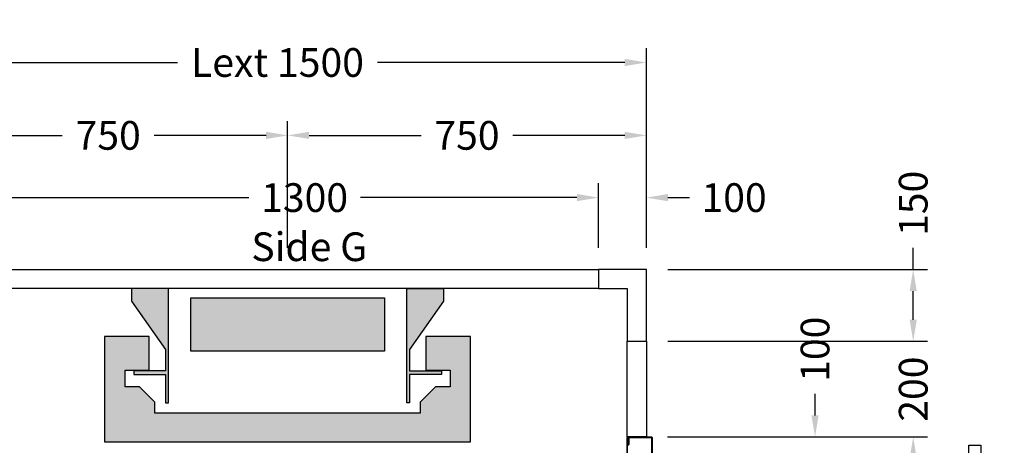
# Model space of a CAD drawing. Units: millimetres. Extents: x -393 to 43940, y -1677 to 30176.
# Drawn here: x 2098 to 4157, y 3621 to 4511 of the extents above; entities that cross this region are included whole.
import ezdxf
from ezdxf.enums import TextEntityAlignment as Align

# ---------------------------------------------------------------- set-up
doc = ezdxf.new("R2010")
doc.units = ezdxf.units.MM
doc.linetypes.add('DASHDOT', pattern=[1, 0.5, -0.25, 0, -0.25])
doc.layers.add('Meccaniche stilizzate H300', color=7, linetype='Continuous')
doc.styles.get("Standard").update_dxf_attribs({"font": 'arial.ttf'})
doc.dimstyles.get("Standard").update_dxf_attribs({"dimtxt": 0.18, "dimasz": 0.18, "dimexe": 0.18, "dimexo": 0.0625, "dimgap": 0.09, "dimtad": 0, "dimtih": 1, "dimtoh": 1, "dimdec": 4, "dimzin": 0, "dimdsep": 46, "dimtxsty": 'Standard', "dimcen": 0.09, "dimadec": 0, "dimazin": 0, "dimtfac": 1, "dimtdec": 4, "dimtofl": 0, "dimtmove": 0, "dimatfit": 3, "dimfxl": 0, "dimtolj": 1, "dimtzin": 0, "dimarcsym": 0})

# ---------------------------------------------------------------- blocks, each defined once
blk = doc.blocks.new('*D558')
at = {"color": 3, "lineweight": -2}
for p, q in [((1908.416985490443, 4033.745320547489), (1908.416985490443, 4451.581783178743)), ((3408.416985490443, 4033.745320547489), (3408.416985490443, 4451.581783178743)), ((1953.416985490443, 4421.581783178743), (2428.272341234636, 4421.581783178743)), ((3363.416985490443, 4421.581783178743), (2846.307811903122, 4421.581783178743))]:
    blk.add_line(p, q, dxfattribs=at)
at = {"color": 3}
for points in [[(1953.416985490443, 4429.081783178743), (1953.416985490443, 4414.081783178743), (1908.416985490443, 4421.581783178743)], [(3363.416985490443, 4429.081783178743), (3363.416985490443, 4414.081783178743), (3408.416985490443, 4421.581783178743)]]:
    blk.add_solid(points, dxfattribs=at)
at = {"layer": 'Defpoints', "color": 0}
for p in [(3408.416985490443, 4421.581783178743), (1908.416985490443, 3988.745320547489), (3408.416985490443, 3988.745320547489)]:
    blk.add_point(p, dxfattribs=at)
at = {"insert": (2637.290076568879, 4421.581783178743), "char_height": 60, "attachment_point": 5}
blk.add_mtext('\\A1;{Lext 1500}', dxfattribs=at)
blk = doc.blocks.new('*D761')
at = {"color": 3, "lineweight": -2}
for p, q in [((2008.416985490443, 4033.745320547489), (2008.416985490443, 4169.112717736425)), ((3308.416985490443, 4033.745320547489), (3308.416985490443, 4169.112717736425)), ((2053.416985490443, 4139.112717736425), (2577.38741748235, 4139.112717736425)), ((3263.416985490443, 4139.112717736425), (2810.716203294083, 4139.112717736425))]:
    blk.add_line(p, q, dxfattribs=at)
at = {"color": 3}
for points in [[(2053.416985490443, 4146.612717736425), (2053.416985490443, 4131.612717736425), (2008.416985490443, 4139.112717736425)], [(3263.416985490443, 4146.612717736425), (3263.416985490443, 4131.612717736425), (3308.416985490443, 4139.112717736425)]]:
    blk.add_solid(points, dxfattribs=at)
at = {"layer": 'Defpoints', "color": 0}
for p in [(3308.416985490443, 4139.112717736425), (2008.416985490443, 3988.745320547489), (3308.416985490443, 3988.745320547489)]:
    blk.add_point(p, dxfattribs=at)
at = {"insert": (2694.051810388217, 4139.112717736425), "char_height": 60, "attachment_point": 5}
blk.add_mtext('\\A1;1300', dxfattribs=at)
blk = doc.blocks.new('*D559')
at = {"color": 3, "lineweight": -2}
for p, q in [((3966.254740533314, 3988.745320547489), (3966.254740533314, 4033.745320547501)), ((3453.416985490443, 3988.745320547489), (3996.254740533314, 3988.745320547489)), ((3966.254740533314, 3883.745320547489), (3966.254740533314, 3943.745320547489)), ((3453.416985490443, 3838.745320547489), (3996.254740533314, 3838.745320547489))]:
    blk.add_line(p, q, dxfattribs=at)
at = {"color": 3}
for points in [[(3958.754740533314, 3943.745320547489), (3973.754740533314, 3943.745320547489), (3966.254740533314, 3988.745320547489)], [(3958.754740533314, 3883.745320547489), (3973.754740533314, 3883.745320547489), (3966.254740533314, 3838.745320547489)]]:
    blk.add_solid(points, dxfattribs=at)
at = {"layer": 'Defpoints', "color": 0}
for p in [(3408.416985490443, 3988.745320547489), (3408.416985490443, 3838.745320547489), (3966.254740533314, 3838.745320547489)]:
    blk.add_point(p, dxfattribs=at)
at = {"insert": (3966.254740533313, 4127.101391488839), "char_height": 60, "attachment_point": 5, "rotation": 90}
blk.add_mtext('\\A1;150', dxfattribs=at)
blk = doc.blocks.new('*D563')
at = {"color": 3, "lineweight": -2}
for p, q in [((3308.416985490443, 4033.745320547489), (3308.416985490443, 4169.112717736425)), ((3408.416985490443, 4033.745320547489), (3408.416985490443, 4169.112717736425)), ((3263.416985490443, 4139.112717736425), (3218.416985490443, 4139.112717736425)), ((3453.416985490443, 4139.112717736425), (3498.416985490443, 4139.112717736425))]:
    blk.add_line(p, q, dxfattribs=at)
at = {"color": 3}
for points in [[(3263.416985490443, 4146.612717736425), (3263.416985490443, 4131.612717736425), (3308.416985490443, 4139.112717736425)], [(3453.416985490443, 4146.612717736425), (3453.416985490443, 4131.612717736425), (3408.416985490443, 4139.112717736425)]]:
    blk.add_solid(points, dxfattribs=at)
at = {"layer": 'Defpoints', "color": 0}
for p in [(3408.416985490443, 4139.112717736425), (3308.416985490443, 3988.745320547489), (3408.416985490443, 3988.745320547489)]:
    blk.add_point(p, dxfattribs=at)
at = {"insert": (3591.77305643178, 4139.112717736425), "char_height": 60, "attachment_point": 5}
blk.add_mtext('\\A1;100', dxfattribs=at)
blk = doc.blocks.new('*D565')
at = {"color": 3, "lineweight": -2}
for p, q in [((1908.416985490443, 4033.745320547489), (1908.416985490443, 4299.196990614888)), ((2658.417002179744, 4033.745320547489), (2658.417002179744, 4299.196990614888)), ((1953.416985490443, 4269.196990614888), (2187.482478146144, 4269.196990614888)), ((2613.417002179744, 4269.196990614888), (2379.351509524043, 4269.196990614888))]:
    blk.add_line(p, q, dxfattribs=at)
at = {"color": 3}
for points in [[(1953.416985490443, 4276.696990614888), (1953.416985490443, 4261.696990614888), (1908.416985490443, 4269.196990614888)], [(2613.417002179744, 4276.696990614888), (2613.417002179744, 4261.696990614888), (2658.417002179744, 4269.196990614888)]]:
    blk.add_solid(points, dxfattribs=at)
at = {"layer": 'Defpoints', "color": 0}
for p in [(2658.417002179744, 4269.196990614888), (1908.416985490443, 3988.745320547489), (2658.417002179744, 3988.745320547489)]:
    blk.add_point(p, dxfattribs=at)
at = {"insert": (2283.416993835093, 4269.196990614888), "char_height": 60, "attachment_point": 5}
blk.add_mtext('\\A1;750', dxfattribs=at)
blk = doc.blocks.new('*D566')
at = {"color": 3, "lineweight": -2}
for p, q in [((2658.417002179744, 4033.807820547489), (2658.417002179744, 4299.196990614888)), ((3408.416985490443, 4033.807820547489), (3408.416985490443, 4299.196990614888)), ((2703.417002179744, 4269.196990614888), (2937.482478146144, 4269.196990614888)), ((3363.416985490443, 4269.196990614888), (3129.351509524043, 4269.196990614888))]:
    blk.add_line(p, q, dxfattribs=at)
at = {"color": 3}
for points in [[(2703.417002179744, 4276.696990614888), (2703.417002179744, 4261.696990614888), (2658.417002179744, 4269.196990614888)], [(3363.416985490443, 4276.696990614888), (3363.416985490443, 4261.696990614888), (3408.416985490443, 4269.196990614888)]]:
    blk.add_solid(points, dxfattribs=at)
at = {"layer": 'Defpoints', "color": 0}
for p in [(3408.416985490443, 4269.196990614888), (2658.417002179744, 3988.807820547489), (3408.416985490443, 3988.807820547489)]:
    blk.add_point(p, dxfattribs=at)
at = {"insert": (3033.416993835093, 4269.196990614888), "char_height": 60, "attachment_point": 5}
blk.add_mtext('\\A1;750', dxfattribs=at)
blk = doc.blocks.new('*D567')
at = {"color": 3, "lineweight": -2}
for p, q in [((3921.434740533306, 3638.745326507938), (3936.254740533307, 3638.745326507938)), ((3966.254740533307, 3593.745326507938), (3966.254740533307, 3284.925405383102)), ((3966.254740533306, 2783.745320547489), (3966.254740533307, 3092.565241672325)), ((3921.254740533306, 2738.745320547489), (3936.254740533306, 2738.745320547489))]:
    blk.add_line(p, q, dxfattribs=at)
at = {"color": 3}
for points in [[(3958.754740533307, 3593.745326507938), (3973.754740533307, 3593.745326507938), (3966.254740533307, 3638.745326507938)], [(3958.754740533306, 2783.745320547489), (3973.754740533306, 2783.745320547489), (3966.254740533306, 2738.745320547489)]]:
    blk.add_solid(points, dxfattribs=at)
at = {"layer": 'Defpoints', "color": 0}
for p in [(3966.434740533306, 3638.745326507938), (3966.254740533306, 2738.745320547489), (3966.254740533306, 2738.745320547489)]:
    blk.add_point(p, dxfattribs=at)
at = {"insert": (3966.254740533306, 3188.745323527714), "char_height": 60, "attachment_point": 5, "rotation": 90}
blk.add_mtext('\\A1;900', dxfattribs=at)
blk = doc.blocks.new('*D569')
at = {"color": 3, "lineweight": -2}
for p, q in [((3966.254740533321, 3883.745320547489), (3966.254740533321, 3928.745320547489)), ((3453.416985490443, 3838.745320547489), (3996.254740533321, 3838.745320547489)), ((3452.416988280038, 3638.745326507938), (3996.254740533321, 3638.745326507938)), ((3966.254740533321, 3593.745326507938), (3966.254740533321, 3548.745326507938))]:
    blk.add_line(p, q, dxfattribs=at)
at = {"color": 3}
for points in [[(3958.754740533321, 3883.745320547489), (3973.754740533321, 3883.745320547489), (3966.254740533321, 3838.745320547489)], [(3958.754740533321, 3593.745326507938), (3973.754740533321, 3593.745326507938), (3966.254740533321, 3638.745326507938)]]:
    blk.add_solid(points, dxfattribs=at)
at = {"layer": 'Defpoints', "color": 0}
for p in [(3408.416985490443, 3838.745320547489), (3966.254740533321, 3838.745320547489), (3407.416988280038, 3638.745326507938)]:
    blk.add_point(p, dxfattribs=at)
at = {"insert": (3966.25474053332, 3738.745323527714), "char_height": 60, "attachment_point": 5, "rotation": 90}
blk.add_mtext('\\A1;200', dxfattribs=at)
blk = doc.blocks.new('*D571')
at = {"color": 3, "lineweight": -2}
for p, q in [((3760.997126603481, 3683.745326507938), (3760.997126603481, 3728.745326507938)), ((3452.416988280031, 3638.745326507938), (3790.997126603481, 3638.745326507938)), ((3452.416988280031, 3538.745326507938), (3790.997126603481, 3538.745326507938)), ((3760.997126603481, 3493.745326507938), (3760.997126603481, 3448.745326507938))]:
    blk.add_line(p, q, dxfattribs=at)
at = {"color": 3}
for points in [[(3753.497126603481, 3683.745326507938), (3768.497126603481, 3683.745326507938), (3760.997126603481, 3638.745326507938)], [(3753.497126603481, 3493.745326507938), (3768.497126603481, 3493.745326507938), (3760.997126603481, 3538.745326507938)]]:
    blk.add_solid(points, dxfattribs=at)
at = {"layer": 'Defpoints', "color": 0}
for p in [(3407.416988280031, 3638.745326507938), (3760.997126603481, 3638.745326507938), (3407.416988280031, 3538.745326507938)]:
    blk.add_point(p, dxfattribs=at)
at = {"insert": (3760.99712660348, 3822.101397449276), "char_height": 60, "attachment_point": 5, "rotation": 90}
blk.add_mtext('\\A1;100', dxfattribs=at)
blk = doc.blocks.new('700m100-SX')
for p, q in [((-1, 897.5000000000001), (-1, 802.4999999999999)), ((-1, 897.5000000000001), (0, 897.5000000000001)), ((0, 885.5000000000001), (0, 898.5000000000001)), ((0, 897.5000000000001), (0, 822.1446518761312)), ((1.5, 885.5000000000001), (0, 885.5000000000001)), ((1.5, 900.0000000000001), (50.49999999999818, 900.0000000000001)), ((1.5, 885.5000000000001), (1.5, 898.5000000000001)), ((1.5, 898.5000000000001), (50.49999999999818, 898.5000000000001)), ((2.5, 896.6464466094068), (2.5, 885.3979168416164)), ((2.5, 896.6464466094068), (3.5, 896.6464466094068)), ((3.5, 896.6464466094068), (3.5, 885.0221817255107)), ((50.49999999999818, 898.5000000000001), (50.49999999999818, 818.4999999999999)), ((51.99999999999818, 898.5000000000001), (51.99999999999818, 818.4999999999999)), ((3.252576694707386, 884.3636771176417), (0, 880.6464466094059)), ((0, 881.7893037522637), (0, 802.4999999999999)), ((2.252576694707386, 884.7394122337474), (0.2474233052926138, 882.4478083601326)), ((0, 801.4999999999999), (0, 814.4999999999999)), ((1.5, 814.4999999999999), (0, 814.4999999999999)), ((1.5, 801.4999999999999), (1.5, 814.4999999999999)), ((50.49999999999818, 818.4999999999999), (38.5, 818.4999999999999)), ((38.5, 818.4999999999999), (38.5, 801.4999999999999)), ((40, 815.4999999999999), (40, 801.4999999999999)), ((50.49999999999818, 816.9999999999999), (41.5, 816.9999999999999)), ((49.99999999999727, 801.9999999999999), (49.99999999999727, 807.5399999999998)), ((49.99999999999727, 807.5399999999998), (50.99999999999727, 807.5399999999998)), ((50.99999999999727, 807.5399999999998), (50.99999999999727, 801.4999999999999)), ((-1, 802.4999999999999), (0, 802.4999999999999)), ((-1.818989403545856e-12, 107), (-2.728484105318785e-12, 792.9999999999999)), ((49.99999999999727, 792.9999999999999), (-2.728484105318785e-12, 792.9999999999999)), ((0.999999999998181, 108), (0.9999999999972715, 791.9999999999999)), ((50.99999999999727, 791.9999999999999), (0.9999999999972715, 791.9999999999999)), ((38.5, 801.4999999999999), (1.5, 801.4999999999999)), ((38.5, 799.9999999999999), (1.5, 799.9999999999999)), ((4.999999999997272, 794.9999999999999), (4.999999999997272, 799.9999999999999)), ((4.999999999997272, 799.9999999999999), (20.99999999999727, 799.9999999999999)), ((20.99999999999727, 794.9999999999999), (4.999999999997272, 794.9999999999999)), ((4.999999999997272, 787.9999999999999), (4.999999999997272, 792.9999999999999)), ((4.999999999997272, 792.9999999999999), (20.99999999999727, 792.9999999999999)), ((20.99999999999727, 787.9999999999999), (4.999999999997272, 787.9999999999999)), ((9.999999999997272, 794.9999999999999), (9.999999999997272, 792.9999999999999)), ((15.99999999999727, 794.9999999999999), (15.99999999999727, 792.9999999999999)), ((20.99999999999727, 799.9999999999999), (20.99999999999727, 794.9999999999999)), ((20.99999999999727, 792.9999999999999), (20.99999999999727, 787.9999999999999)), ((49.99999999999727, 796.2130295631149), (49.0205581434484, 796.2130295631149)), ((49.99999999999727, 801.9999999999999), (49.99999999999727, 792.9999999999999)), ((50.99999999999727, 801.9999999999999), (50.99999999999727, 791.9999999999999)), ((49.99999999999818, 107), (-1.818989403545856e-12, 107)), ((50.99999999999818, 108), (0.999999999998181, 108)), ((12.89264946891717, 104), (12.89264946891717, 65.49124172696611)), ((48.89264946891717, 107), (15.89264946891717, 107)), ((48.89264946891717, 103.4999999999964), (18.38389301540201, 103.5)), ((48.89264946891717, 107), (48.89264946891717, 103.4999999999964)), ((49.99999999999818, 105.0101527668285), (49.02055814344931, 105.0101527668285)), ((49.99999999999818, 93.46000000000004), (49.99999999999818, 107)), ((50.99999999999818, 93.46000000000004), (50.99999999999818, 108)), ((81.04357511658827, 104.9999999999998), (767.0435751165883, 105.0000000000007)), ((81.04357511658827, 54.99999999999977), (81.04357511658827, 104.9999999999998)), ((82.04357511658827, 103.9999999999998), (766.0435751165883, 104.0000000000007)), ((82.04357511658827, 53.99999999999977), (82.04357511658827, 103.9999999999998)), ((766.0435751165883, 54.00000000000068), (766.0435751165883, 104.0000000000007)), ((767.0435751165883, 55.00000000000068), (767.0435751165883, 105.0000000000007)), ((-1, 2.5), (-1, 97.5)), ((-1, 97.5), (0, 97.5)), ((0, 98.5), (0, 85.5)), ((0, 18.21069624773645), (0, 97.5)), ((1.5, 85.5), (0, 85.5)), ((38.5, 100), (1.5, 100)), ((38.5, 98.5), (1.5, 98.5)), ((1.5, 98.5), (1.5, 85.5)), ((16.38389301540201, 101.5), (16.38389301540201, 65.49124172696611)), ((38.5, 81.5), (38.5, 98.5)), ((78.04357511658827, 92.1509256476711), (39.53481684355438, 92.1509256476711)), ((75.54357511658827, 88.65968210118626), (39.53481684355438, 88.65968210118626)), ((40, 84.5), (40, 98.5)), ((50.49999999999818, 83), (41.5, 83)), ((49.99999999999818, 93.46000000000004), (50.99999999999818, 93.46000000000004)), ((49.99999999999818, 93.46000000000004), (49.99999999999818, 92.46000000000004)), ((49.99999999999818, 92.46000000000004), (50.99999999999818, 92.46000000000004)), ((50.99999999999818, 92.46000000000004), (50.99999999999818, 93.96000000000004)), ((77.54357511658463, 56.1509256476711), (77.54357511658827, 86.65968210118626)), ((81.04357511658827, 56.1509256476711), (81.04357511658827, 89.1509256476711)), ((762.0435751165883, 84.00000000000068), (762.0435751165883, 100.0000000000007)), ((762.0435751165883, 100.0000000000007), (767.0435751165883, 100.0000000000007)), ((767.0435751165883, 84.00000000000068), (762.0435751165883, 84.00000000000068)), ((767.0435751165883, 100.0000000000007), (767.0435751165883, 84.00000000000068)), ((0, 2.5), (0, 77.85534812386868)), ((29.04357511658827, 65.5), (29.04357511658827, 82.25718060962026)), ((32.53481684355438, 65.5), (32.53481684355438, 82.14613799667859)), ((35.80733546009515, 71.42985714491442), (34.48715229346135, 74.18188361536158)), ((35.80733546009515, 71.42985714491454), (34.48715229346135, 74.1818836153617)), ((50.49999999999818, 81.5), (38.5, 81.5)), ((46.5523279173708, 38.50875827303389), (46.5523279173708, 65.50875827303389)), ((46.5523279173708, 38.508758273034), (46.5523279173708, 65.508758273034)), ((50.49999999999818, 81.5), (48.99999999999818, 81.5)), ((50.04357146385564, 38.50875827303389), (50.04357146385564, 65.50875827303389)), ((50.04357146385564, 38.508758273034), (50.04357146385564, 65.508758273034)), ((50.49999999999818, 1.5), (50.49999999999818, 81.5)), ((51.99999999999818, 1.5), (51.99999999999818, 81.5)), ((39.54357511658827, 55), (22.78639450696801, 55)), ((39.54357511658827, 58.49124172696611), (22.89743711990968, 58.49124172696611)), ((43.27981477307958, 59.57014285508558), (45.44907229204409, 56.81811638463842)), ((43.27981477307958, 59.57014285508569), (45.44907229204409, 56.81811638463853)), ((67.50357511658831, 54.99999999999977), (66.50357511658831, 54.99999999999977)), ((66.50357511658831, 54.99999999999977), (66.50357511658831, 53.99999999999977)), ((66.50357511658831, 53.99999999999977), (68.00357511658831, 53.99999999999977)), ((67.50357511658831, 54.99999999999977), (67.50357511658831, 53.99999999999977)), ((67.50357511658831, 54.99999999999977), (81.04357511658827, 54.99999999999977)), ((67.50357511658831, 53.99999999999977), (82.04357511658827, 53.99999999999977)), ((81.04357511658827, 56.1509256476711), (77.54357511658463, 56.1509256476711)), ((79.05372788341674, 54.99999999999977), (79.05372788341674, 55.97944185654865)), ((776.0435751165883, 54.00000000000068), (766.0435751165883, 54.00000000000068)), ((776.0435751165883, 55.00000000000068), (767.0435751165883, 55.00000000000068)), ((770.2566046797033, 55.00000000000068), (770.2566046797033, 55.97944185654956)), ((781.5835751165882, 54.00000000000068), (775.5435751165883, 54.00000000000068)), ((776.0435751165883, 55.00000000000068), (781.5835751165882, 55.00000000000068)), ((781.5835751165882, 55.00000000000068), (781.5835751165882, 54.00000000000068)), ((46.5523279173708, 38.50875827303389), (50.04357146385564, 38.50875827303389)), ((46.5523279173708, 38.508758273034), (50.04357146385564, 38.508758273034)), ((-1, 2.5), (0, 2.5)), ((3.252576694707386, 15.6363228823584), (0, 19.35355339059424)), ((0, 14.5), (0, 1.5)), ((1.5, 14.5), (0, 14.5)), ((2.252576694707386, 15.26058776625268), (0.2474233052926138, 17.55219163986749)), ((1.5, 14.5), (1.5, 1.5)), ((1.5, 1.5), (50.49999999999818, 1.5)), ((1.5, 0), (50.49999999999818, 0)), ((2.5, 3.353553390593333), (2.5, 14.60208315838372)), ((2.5, 3.353553390593333), (3.5, 3.353553390593333)), ((3.5, 3.353553390593333), (3.5, 14.97781827448944))]:
    blk.add_line(p, q)
for points in [[(49.99999999999727, 796.2130295631149), (49.99999999999727, 812.5063318416986, -1), (51.46916278482058, 812.5063318416986), (51.46916278482058, 788.3774947107257), (46.57195350207712, 777.6036342886908)], [(49.0205581434484, 796.2130295631149), (49.0205581434484, 812.5063318416986, -1), (52.44860464136946, 812.5063318416986), (52.44860464136946, 789.0139630461889, -0.1070631538636164), (52.09744134647735, 787.3927793501424), (47.46360453490252, 777.1983383646783)], [(49.99999999999818, 105.0101527668285), (49.99999999999818, 88.71685048824475, 1), (51.46916278482149, 88.71685048824475), (51.46916278482149, 112.8456876192176), (46.57195350207803, 123.6195480412534)], [(49.02055814344931, 105.0101527668285), (49.02055814344931, 88.71685048824475, 1), (52.44860464137037, 88.71685048824475), (52.44860464137037, 113.0578437310387), (47.46360453490342, 124.0248439652651)], [(79.05372788341674, 55.97944185654865), (62.76042560483302, 55.97944185654865, 1), (62.76042560483302, 52.55139535862759), (87.10141884762697, 52.55139535862759), (98.06841908185334, 57.53639546509453)], [(79.05372788341674, 54.99999999999977), (62.76042560483302, 54.99999999999977, 1), (62.76042560483302, 53.53083721517646), (86.88926273580591, 53.53083721517646), (97.66312315784171, 58.42804649791992)], [(770.2566046797033, 55.97944185654956), (786.549906958287, 55.97944185654956, -1), (786.549906958287, 52.5513953586285), (763.0575381627773, 52.5513953586285, -0.1070631538636164), (761.4363544667308, 52.9025586535206), (751.2419134812667, 57.53639546509544)], [(770.2566046797033, 55.00000000000068), (786.549906958287, 55.00000000000068, -1), (786.549906958287, 53.53083721517737), (762.4210698273141, 53.53083721517737), (751.6472094052792, 58.42804649792083)]]:
    blk.add_lwpolyline(points, format="xyb")
for points in [[(46.57195350207803, 123.6195480412534), (46.57195350207712, 777.6036342886908)], [(47.55139535862691, 123.6195480412534), (47.551395358626, 777.6036342886908)], [(97.66312315784171, 58.42804649791992), (751.6472094052792, 58.42804649792083)], [(97.66312315784171, 57.44860464137105), (751.6472094052792, 57.44860464137196)]]:
    blk.add_lwpolyline(points)
for points in [[(47.55139535862605, 740.0000000000001), (87.55139535862605, 740.0000000000001), (87.55139535862605, 765.0000000000001), (47.55139535862605, 765.0000000000001)], [(714.0435751165885, 57.44860464137196), (714.0435751165885, 17.44860464137196), (739.0435751165885, 17.44860464137196), (739.0435751165885, 57.44860464137196)]]:
    blk.add_lwpolyline(points, close=True)
for centre, radius, start, end in [((1.5, 898.5000000000001), 1.499999999999998, 90, 180), ((1.5, 885.3979168416164), 0.9999999999999984, 318.8140748343945, 0), ((50.49999999999818, 898.5000000000001), 1.499999999999998, 0, 90), ((1, 881.7893037522637), 0.9999999999999984, 138.8140748343945, 180), ((2.5, 885.0221817255107), 0.9999999999999984, 318.8140748343945, 0), ((41.5, 815.4999999999999), 1.499999999999998, 90, 180), ((50.49999999999818, 818.4999999999999), 1.499999999999998, 270, 0), ((1.5, 801.4999999999999), 1.499999999999998, 180, 270), ((38.5, 801.4999999999999), 1.499999999999998, 270, 0), ((15.89264946891717, 104), 3, 90, 180), ((18.38389301540201, 101.5), 2, 90, 180), ((1.5, 98.5), 1.499999999999998, 90, 180), ((39.52605856995274, 81.6509293004039), 10.5, 89.95220836463122, 183.309997149125), ((39.52605856995274, 81.6509293004039), 7.008758273033891, 90.07159787678744, 184.0516491051973), ((38.5, 98.5), 1.499999999999998, 0, 90), ((41.5, 84.5), 1.499999999999998, 180, 270), ((50.49999999999818, 81.5), 1.499999999999998, 0, 90), ((75.54357511658804, 86.65968210118638), 2, 0, 89.99999999999999), ((78.04357511658804, 89.15092564767122), 3, 0, 89.99999999999999), ((23.39264581618454, 65.4824834533647), 10.5, 179.9522083646312, 273.309997149125), ((23.39264581618454, 65.4824834533647), 7.008758273033891, 180.0715978767875, 274.0516491051973), ((39.54357511658827, 65.5), 10.5, 359.9522083646312, 304.2238979427017), ((39.54357511658827, 65.50000000000011), 10.5, 359.9522083646312, 304.2238979427017), ((39.54357511658827, 65.5), 7.008758273033891, 0.07159787678745994, 302.2138995194464), ((39.54357511658827, 65.50000000000011), 7.008758273033891, 0.07159787678745994, 302.2138995194464), ((40.08561273366877, 65.40027198465759), 10.41438726632936, 267.0165785515487, 122.5183596888346), ((40.08561273366877, 65.4002719846577), 10.41438726632936, 267.0165785515487, 122.5183596888346), ((39.54357511658827, 65.5), 7.008758273033891, 270, 122.2138995194465), ((39.54357511658827, 65.50000000000011), 7.008758273033891, 270, 122.2138995194465), ((1, 18.21069624773645), 0.9999999999999984, 180, 221.1859251656704), ((1.5, 1.5), 1.499999999999998, 180, 270), ((1.5, 14.60208315838372), 0.9999999999999984, 0, 41.18592516567043), ((2.5, 14.97781827448944), 0.9999999999999984, 0, 41.18592516567043), ((50.49999999999818, 1.5), 1.499999999999998, 270, 0)]:
    blk.add_arc(centre, radius, start, end)
at = {"linetype": 'DASHDOT', "ltscale": 100}
blk.add_arc((16.99427081588829, 43.53709060657653), 771.3357082075958, 0.7054725771645721, 87.7823357083175, dxfattribs=at)
blk = doc.blocks.new('fdffdfds')
h = blk.add_hatch(color=8)
h.dxf.hatch_style = 1
h.paths.add_polyline_path([(-9642.43586497851, 11946.23944770079), (-10047.4358661706, 11946.23944770079), (-10047.4358661706, 12057.23945099395), (-9642.43586497851, 12057.23945099395)], flags=17)
h.paths.add_polyline_path([(-9555.935861044603, 11976.54725659173), (-9555.935861044603, 11906.24883586075), (-9505.282377107265, 11906.24883586075), (-9505.282377107265, 11871.73945690971), (-9535.435856753069, 11871.73945690971), (-9567.435861998278, 11839.73945725244), (-9567.435861998278, 11816.23945433181), (-9844.935865574556, 11816.23945433181), (-10122.43586915084, 11816.23945433181), (-10122.43586915084, 11839.73945725244), (-10154.43587439604, 11871.73945690971), (-10184.58935404185, 11871.73945690971), (-10184.58935404185, 11906.24883586075), (-10133.93587010451, 11906.24883586075), (-10133.93587010451, 11976.54725659173), (-10227.435858422, 11976.54725659173), (-10227.435858422, 11756.73945564311), (-9462.435872727114, 11756.73945564311), (-9462.435872727114, 11976.73944990616), (-9555.935861044603, 11976.73944990616)])
edge = h.paths.add_edge_path()
edge.add_line((-10170.93586557456, 12076.73945139625), (-10170.93587058135, 12050.73945085981))
edge.add_line((-10170.93587058135, 12050.73945085984), (-10099.93586080618, 11949.34094076943))
edge.add_line((-10099.93586080618, 11949.34094076941), (-10099.93586080618, 11904.73945139627))
edge.add_line((-10099.93586080618, 11904.73945139628), (-10166.43586891242, 11904.73945139628))
edge.add_line((-10166.43586891242, 11904.73945139628), (-10166.43586891242, 11897.23945643287))
edge.add_line((-10166.43586891242, 11897.23945643287), (-10099.93586080618, 11897.23945643287))
edge.add_line((-10099.93586080618, 11897.23945643287), (-10099.93586080618, 11837.73945878725))
edge.add_line((-10099.93586080618, 11837.73945878725), (-10093.935863548, 11837.73945878725))
edge.add_line((-10093.935863548, 11837.73945878725), (-10093.935863548, 12076.73945139628))
edge.add_line((-10093.935863548, 12076.73945139625), (-10170.93587058135, 12076.73945139625))
edge.add_line((-9518.935865574555, 12076.73945139625), (-9518.935860567766, 12050.73945085981))
edge.add_line((-9518.935860567766, 12050.73945085984), (-9589.935870342928, 11949.34094076943))
edge.add_line((-9589.935870342928, 11949.34094076941), (-9589.935870342928, 11904.73945139627))
edge.add_line((-9589.935870342928, 11904.73945139628), (-9523.435862236696, 11904.73945139628))
edge.add_line((-9523.435862236696, 11904.73945139628), (-9523.435862236696, 11897.23945643287))
edge.add_line((-9523.435862236696, 11897.23945643287), (-9589.935870342928, 11897.23945643287))
edge.add_line((-9589.935870342928, 11897.23945643287), (-9589.935870342928, 11837.73945878725))
edge.add_line((-9589.935870342928, 11837.73945878725), (-9595.935867601114, 11837.73945878725))
edge.add_line((-9595.935867601114, 11837.73945878725), (-9595.935867601114, 12076.73945139628))
edge.add_line((-9595.935867601114, 12076.73945139625), (-9518.935860567766, 12076.73945139625))
h = blk.add_hatch(color=8)
h.dxf.hatch_style = 1
edge = h.paths.add_edge_path()
edge.add_line((-10170.93586557456, 12076.73945139625), (-10170.93587058135, 12050.73945085981))
edge.add_line((-10170.93587058135, 12050.73945085984), (-10099.93586080618, 11949.34094076943))
edge.add_line((-10099.93586080618, 11949.34094076941), (-10099.93586080618, 11904.73945139627))
edge.add_line((-10099.93586080618, 11904.73945139628), (-10166.43586891242, 11904.73945139628))
edge.add_line((-10166.43586891242, 11904.73945139628), (-10166.43586891242, 11897.23945643287))
edge.add_line((-10166.43586891242, 11897.23945643287), (-10099.93586080618, 11897.23945643287))
edge.add_line((-10099.93586080618, 11897.23945643287), (-10099.93586080618, 11837.73945878725))
edge.add_line((-10099.93586080618, 11837.73945878725), (-10093.935863548, 11837.73945878725))
edge.add_line((-10093.935863548, 11837.73945878725), (-10093.935863548, 12076.73945139628))
edge.add_line((-10093.935863548, 12076.73945139625), (-10170.93587058135, 12076.73945139625))
edge.add_line((-9518.935865574555, 12076.73945139625), (-9518.935860567766, 12050.73945085981))
edge.add_line((-9518.935860567766, 12050.73945085984), (-9589.935870342928, 11949.34094076943))
edge.add_line((-9589.935870342928, 11949.34094076941), (-9589.935870342928, 11904.73945139627))
edge.add_line((-9589.935870342928, 11904.73945139628), (-9523.435862236696, 11904.73945139628))
edge.add_line((-9523.435862236696, 11904.73945139628), (-9523.435862236696, 11897.23945643287))
edge.add_line((-9523.435862236696, 11897.23945643287), (-9589.935870342928, 11897.23945643287))
edge.add_line((-9589.935870342928, 11897.23945643287), (-9589.935870342928, 11837.73945878725))
edge.add_line((-9589.935870342928, 11837.73945878725), (-9595.935867601114, 11837.73945878725))
edge.add_line((-9595.935867601114, 11837.73945878725), (-9595.935867601114, 12076.73945139628))
edge.add_line((-9595.935867601114, 12076.73945139625), (-9518.935860567766, 12076.73945139625))
at = {"color": 8}
for points in [[(-10170.93586557456, 12076.73945139625), (-10170.93587058135, 12050.73945085984), (-10099.93586080618, 11949.34094076941), (-10099.93586080618, 11904.73945139628), (-10166.43586891242, 11904.73945139628), (-10166.43586891242, 11897.23945643287), (-10099.93586080618, 11897.23945643287), (-10099.93586080618, 11837.73945878725), (-10093.935863548, 11837.73945878725), (-10093.935863548, 12076.73945139625), (-10170.93587058135, 12076.73945139625)], [(-9518.935865574555, 12076.73945139625), (-9518.935860567766, 12050.73945085984), (-9589.935870342928, 11949.34094076941), (-9589.935870342928, 11904.73945139628), (-9523.435862236696, 11904.73945139628), (-9523.435862236696, 11897.23945643287), (-9589.935870342928, 11897.23945643287), (-9589.935870342928, 11837.73945878725), (-9595.935867601114, 11837.73945878725), (-9595.935867601114, 12076.73945139625), (-9518.935860567766, 12076.73945139625)]]:
    blk.add_lwpolyline(points, dxfattribs=at)
for points in [[(-9642.43586497851, 11946.23944770079), (-10047.4358661706, 11946.23944770079), (-10047.4358661706, 12057.23945099395), (-9642.43586497851, 12057.23945099395)], [(-9555.935861044603, 11976.54725659173), (-9555.935861044603, 11906.24883586075), (-9505.282377107265, 11906.24883586075), (-9505.282377107265, 11871.73945690971), (-9535.435856753069, 11871.73945690971), (-9567.435861998278, 11839.73945725244), (-9567.435861998278, 11816.23945433181), (-9844.935865574556, 11816.23945433181), (-10122.43586915084, 11816.23945433181), (-10122.43586915084, 11839.73945725244), (-10154.43587439604, 11871.73945690971), (-10184.58935404185, 11871.73945690971), (-10184.58935404185, 11906.24883586075), (-10133.93587010451, 11906.24883586075), (-10133.93587010451, 11976.54725659173), (-10227.435858422, 11976.54725659173), (-10227.435858422, 11756.73945564311), (-9462.435872727114, 11756.73945564311), (-9462.435872727114, 11976.73944990616), (-9555.935861044603, 11976.73944990616)]]:
    blk.add_lwpolyline(points, close=True, dxfattribs=at)

msp = doc.modelspace()

# ---------------------------------------------------------------- linework, layer by layer
at = {"color": 6}
for points in [[(2008.416985490443, 3988.745320547489), (3308.416985490443, 3988.745320547489), (3308.416985490443, 3948.745320547489), (2008.416985490443, 3948.745320547489)], [(3408.41698549045, 3638.745320547489), (3368.41698549045, 3638.745320547489), (3368.416985490443, 3838.745320547489), (3408.416985490443, 3838.745320547489)]]:
    msp.add_lwpolyline(points, close=True, dxfattribs=at)
msp.add_lwpolyline([(3308.416985490443, 3948.745320547489), (3368.416985490443, 3948.745320547489), (3368.416985490443, 3838.745320547489), (3408.416985490443, 3838.745320547489), (3408.416985490443, 3988.745320547489), (3308.416985490443, 3988.745320547489)], close=True)

# ---------------------------------------------------------------- block references
at = {"color": 0, "xscale": -1, "rotation": 180}
msp.add_blockref('700m100-SX', (3368.41698549045, 3638.745320547489), dxfattribs=at)
at = {"layer": 'Meccaniche stilizzate H300', "color": 1}
msp.add_blockref('fdffdfds', (12503.35286775431, -8127.994130848761), dxfattribs=at)

# ---------------------------------------------------------------- texts
msp.add_text('Side G', height=60).set_placement((2703.671956384529, 4006.362651245217), align=Align.CENTER)

# ---------------------------------------------------------------- dimensions: what is measured, and where the dimension line sits
dim = msp.add_linear_dim(base=(3408.416985490443, 4421.581783178743), p1=(1908.416985490443, 3988.745320547489), p2=(3408.416985490443, 3988.745320547489), text='{Lext <>}', dimstyle='Standard', override={"dimscale": 15, "dimtxt": 4, "dimasz": 3, "dimexe": 2, "dimexo": 3, "dimgap": 2, "dimtih": 0, "dimtoh": 0, "dimdec": 0, "dimzin": 12, "dimcen": 5, "dimclrd": 3, "dimclre": 3, "dimclrt": 256, "dimtdec": 0})
dim.commit()
dim.dimension.update_dxf_attribs({"geometry": '*D558', "text_midpoint": (2637.290076568879, 4421.581783178743), "dimtype": 160})
for base, p1, p2, picture, middle in [((2658.417002179744, 4269.196990614888), (1908.416985490443, 3988.745320547489), (2658.417002179744, 3988.745320547489), '*D565', (2283.416993835093, 4269.196990614888)), ((3408.416985490443, 4269.196990614888), (2658.417002179744, 3988.807820547489), (3408.416985490443, 3988.807820547489), '*D566', (3033.416993835093, 4269.196990614888)), ((3408.416985490443, 4139.112717736425), (3308.416985490443, 3988.745320547489), (3408.416985490443, 3988.745320547489), '*D563', (3591.77305643178, 4139.112717736425))]:
    dim = msp.add_linear_dim(base=base, p1=p1, p2=p2, dimstyle='Standard', override={"dimscale": 15, "dimtxt": 4, "dimasz": 3, "dimexe": 2, "dimexo": 3, "dimgap": 2, "dimtih": 0, "dimtoh": 0, "dimdec": 0, "dimzin": 12, "dimcen": 5, "dimclrd": 3, "dimclre": 3, "dimclrt": 256, "dimtdec": 0})
    dim.commit()
    dim.dimension.update_dxf_attribs({"geometry": picture, "text_midpoint": middle})
dim = msp.add_linear_dim(base=(3308.416985490443, 4139.112717736425), p1=(2008.416985490443, 3988.745320547489), p2=(3308.416985490443, 3988.745320547489), dimstyle='Standard', override={"dimscale": 15, "dimtxt": 4, "dimasz": 3, "dimexe": 2, "dimexo": 3, "dimgap": 2, "dimtih": 0, "dimtoh": 0, "dimdec": 0, "dimzin": 12, "dimcen": 5, "dimclrd": 3, "dimclre": 3, "dimclrt": 256, "dimtdec": 0})
dim.commit()
dim.dimension.update_dxf_attribs({"geometry": '*D761', "text_midpoint": (2694.051810388217, 4139.112717736425), "dimtype": 160})
dim = msp.add_linear_dim(base=(3966.254740533314, 3838.745320547489), p1=(3408.416985490443, 3988.745320547489), p2=(3408.416985490443, 3838.745320547489), angle=90, dimstyle='Standard', override={"dimscale": 15, "dimtxt": 4, "dimasz": 3, "dimexe": 2, "dimexo": 3, "dimgap": 2, "dimtih": 0, "dimtoh": 0, "dimdec": 0, "dimzin": 12, "dimcen": 5, "dimclrd": 3, "dimclre": 3, "dimclrt": 256, "dimtdec": 0})
dim.commit()
dim.dimension.update_dxf_attribs({"geometry": '*D559', "text_midpoint": (3966.254740533313, 4127.101391488839), "dimtype": 160})
for base, p1, p2, picture, middle in [((3966.254740533321, 3838.745320547489), (3407.416988280038, 3638.745326507938), (3408.416985490443, 3838.745320547489), '*D569', (3966.25474053332, 3738.745323527714)), ((3760.997126603481, 3638.745326507938), (3407.416988280031, 3538.745326507938), (3407.416988280031, 3638.745326507938), '*D571', (3760.99712660348, 3822.101397449276)), ((3966.254740533306, 2738.745320547489), (3966.434740533306, 3638.745326507938), (3966.254740533306, 2738.745320547489), '*D567', (3966.254740533306, 3188.745323527714))]:
    dim = msp.add_linear_dim(base=base, p1=p1, p2=p2, angle=90, dimstyle='Standard', override={"dimscale": 15, "dimtxt": 4, "dimasz": 3, "dimexe": 2, "dimexo": 3, "dimgap": 2, "dimtih": 0, "dimtoh": 0, "dimdec": 0, "dimzin": 12, "dimcen": 5, "dimclrd": 3, "dimclre": 3, "dimclrt": 256, "dimtdec": 0})
    dim.commit()
    dim.dimension.update_dxf_attribs({"geometry": picture, "text_midpoint": middle})

doc.saveas('drawing.dxf')
